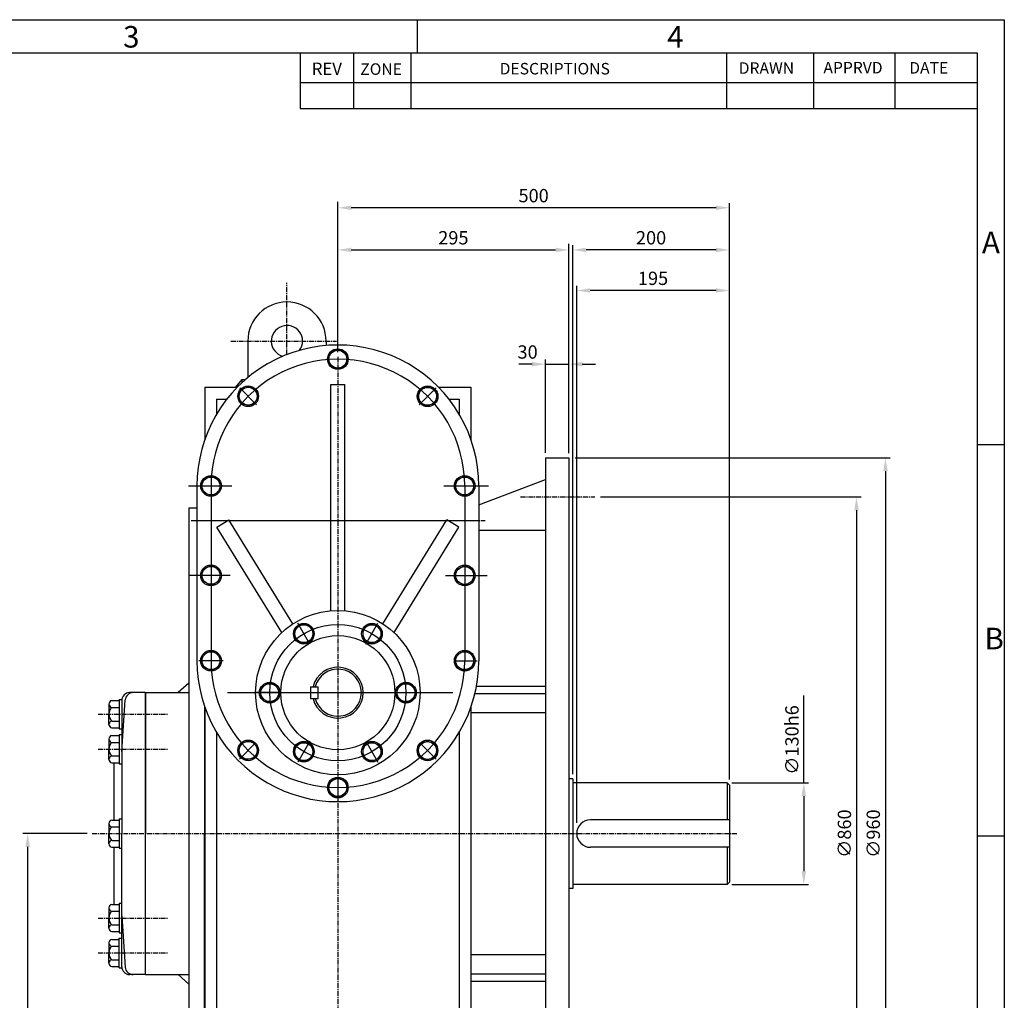
# Model space of a CAD drawing. Extents: x 1 to 2964, y 5 to 2090.
# Drawn here: x 1706 to 2964, y 838 to 2090 of the extents above; entities that cross this region are included whole.
import ezdxf

# ---------------------------------------------------------------- set-up
doc = ezdxf.new("R2010")
doc.units = 0
doc.header["$LTSCALE"] = 5
doc.header["$MEASUREMENT"] = 0
doc.linetypes.add('CENTER', pattern=[2, 1.25, -0.25, 0.25, -0.25])
doc.layers.get('0').update_dxf_attribs({"color": 3, "linetype": 'CONTINUOUS'})
for name, color, linetype in [('3', 3, 'CONTINUOUS'), ('CENTER', 1, 'CENTER'), ('DIM', 2, 'CONTINUOUS'), ('LOGO', 5, 'CONTINUOUS'), ('NEEDLE', 2, 'CONTINUOUS'), ('THIN', 2, 'CONTINUOUS')]:
    doc.layers.add(name, color=color, linetype=linetype)
doc.styles.add('ROMANS', font='romans.shx')

msp = doc.modelspace()

# ---------------------------------------------------------------- linework, layer by layer
for p, q in [((1997.6, 1679.9), (1997.6, 1633.4)), ((2097.6, 1679.9), (2097.6, 1674.3)), ((1990.1, 1630.9), (1981.9, 1620.9)), ((1990.1, 1630.9), (1990.1, 1626.8)), ((1990.1, 1630.9), (1994.7, 1630.9)), ((1942.6, 1620.9), (1942.6, 1554.1)), ((1942.6, 1620.9), (1984.1, 1620.9)), ((2241.1, 1620.9), (2282.6, 1620.9)), ((2282.6, 1620.9), (2282.6, 1554.1)), ((1957.6, 1605.9), (1957.6, 1586.4)), ((1957.6, 1605.9), (1970.9, 1605.9)), ((2254.3, 1605.9), (2267.6, 1605.9)), ((2267.6, 1605.9), (2267.6, 1586.4)), ((2377.6, 1530.9), (2377.6, 570.9)), ((2377.6, 1530.9), (2407.6, 1530.9)), ((2407.6, 1530.9), (2407.6, 570.9)), ((2292.6, 1470.7), (2377.6, 1503.3)), ((1922.1, 1466.9), (1922.1, 634.9)), ((1922.1, 1466.9), (1932.6, 1466.9)), ((1958, 1442.3), (1973.3, 1451.6)), ((2267.2, 1442.3), (2251.9, 1451.6)), ((2292.6, 1438.4), (2377.6, 1438.4)), ((1922.1, 1243), (1908.8, 1230.9)), ((2289.6, 1239.2), (2377.6, 1239.2)), ((1824, 1220.7), (1833.1, 1220.7)), ((1833.1, 1222.2), (1833.1, 1184.6)), ((1833.1, 1222.2), (1836.6, 1222.2)), ((1836.6, 1222.2), (1836.6, 1184.6)), ((1836.6, 1155.9), (1841, 1221.6)), ((1836.6, 1220.9), (1836.6, 1050.9)), ((1866.6, 1230.9), (1846.6, 1230.9)), ((1866.6, 1230.9), (1866.6, 870.9)), ((1867.1, 1230.9), (1922.1, 1230.9)), ((1867.1, 1230.9), (1867.1, 1050.9)), ((2287.7, 1230), (2377.6, 1230)), ((1820.1, 1216.4), (1820.1, 1203.4)), ((1824, 1212.1), (1833.1, 1212.1)), ((1942.1, 1214), (1942.1, 1050.9)), ((1942.6, 1212.5), (1942.6, 634.9)), ((2282.6, 1212.5), (2282.6, 634.9)), ((1820.1, 1190.4), (1820.1, 1203.4)), ((1824, 1194.7), (1833.1, 1194.7)), ((2282.6, 1205.5), (2377.6, 1205.5)), ((1824, 1186.1), (1833.1, 1186.1)), ((1833.1, 1184.6), (1836.6, 1184.6)), ((1820.1, 1171.7), (1820.1, 1158.7)), ((1824, 1176.1), (1833.1, 1176.1)), ((1833.1, 1177.6), (1833.1, 1139.9)), ((1833.1, 1177.6), (1836.6, 1177.6)), ((1957.6, 1180.2), (1957.6, 634.9)), ((2267.6, 1180.2), (2267.6, 634.9)), ((1820.1, 1145.7), (1820.1, 1158.7)), ((1824, 1167.4), (1833.1, 1167.4)), ((1824, 1150.1), (1833.1, 1150.1)), ((1824, 1141.4), (1833.1, 1141.4)), ((1826.6, 1141.4), (1826.6, 1068.2)), ((1833.1, 1139.9), (1836.6, 1139.9)), ((2412.6, 1120.9), (2407.6, 1120.9)), ((2412.6, 1120.9), (2412.6, 980.9)), ((2476.2, 1115.9), (2412.6, 1115.9)), ((2609.6, 1115.9), (2466.7, 1115.9)), ((2609.6, 1115.9), (2609.6, 1068.4)), ((2612.6, 1112.9), (2609.6, 1115.9)), ((2612.6, 1112.9), (2612.6, 988.9)), ((1833.1, 1069.7), (1833.1, 1032.1)), ((1833.1, 1069.7), (1836.6, 1069.7)), ((1820.1, 1063.9), (1820.1, 1050.9)), ((1824, 1068.2), (1833.1, 1068.2)), ((1824, 1059.6), (1833.1, 1059.6)), ((2476.2, 1068.4), (2435.1, 1068.4)), ((2612.6, 1068.4), (2466.2, 1068.4)), ((1820.1, 1037.9), (1820.1, 1050.9)), ((1836.6, 880.9), (1836.6, 1050.9)), ((1867.1, 870.9), (1867.1, 1050.9)), ((1942.1, 634.9), (1942.1, 1050.9)), ((1824, 1042.2), (1833.1, 1042.2)), ((1824, 1033.6), (1833.1, 1033.6)), ((1826.6, 1033.6), (1826.6, 960.4)), ((1833.1, 1032.1), (1836.6, 1032.1)), ((2476.2, 1033.4), (2435.1, 1033.4)), ((2612.6, 1033.4), (2471.4, 1033.4)), ((2609.6, 1033.4), (2609.6, 985.9)), ((2412.6, 980.9), (2407.6, 980.9)), ((2476.2, 985.9), (2412.6, 985.9)), ((2609.6, 985.9), (2469, 985.9)), ((2609.6, 985.9), (2612.6, 988.9)), ((1820.1, 956.1), (1820.1, 943.1)), ((1824, 960.4), (1833.1, 960.4)), ((1833.1, 961.9), (1833.1, 924.3)), ((1833.1, 961.9), (1836.6, 961.9)), ((1820.1, 930.1), (1820.1, 943.1)), ((1824, 951.7), (1833.1, 951.7)), ((1836.6, 945.9), (1841, 880.2)), ((1824, 934.4), (1833.1, 934.4)), ((1824, 925.8), (1833.1, 925.8)), ((1833.1, 924.3), (1836.6, 924.3)), ((1820.1, 911.4), (1820.1, 898.4)), ((1824, 915.7), (1833.1, 915.7)), ((1824, 907.1), (1833.1, 907.1)), ((1833.1, 879.6), (1833.1, 917.2)), ((1833.1, 917.2), (1836.6, 917.2)), ((1820.1, 885.4), (1820.1, 898.4)), ((2282.6, 896.3), (2377.6, 896.3)), ((1824, 889.7), (1833.1, 889.7)), ((1824, 881.1), (1833.1, 881.1)), ((1833.1, 879.6), (1836.6, 879.6)), ((1866.6, 870.9), (1846.6, 870.9)), ((1867.1, 870.9), (1922.1, 870.9)), ((1922.1, 858.8), (1908.8, 870.9)), ((2282.6, 871.8), (2377.6, 871.8)), ((2282.6, 862.6), (2377.6, 862.6))]:
    msp.add_line(p, q)
for centre, radius in [((2112.6, 1656.9), 13.2), ((2112.6, 1656.9), 11.4), ((1998.1, 1609.5), 13.2), ((2227.2, 1609.4), 13.2), ((1998.1, 1609.5), 11.4), ((2227.2, 1609.4), 11.4), ((1950.6, 1494.9), 13.2), ((1950.6, 1494.9), 11.4), ((2274.6, 1494.9), 13.2), ((2274.6, 1494.9), 11.4), ((1950.6, 1380.6), 13.2), ((1950.6, 1380.7), 11.4), ((2274.6, 1380.6), 13.2), ((2274.6, 1380.6), 11.4), ((2069.1, 1306.2), 13.2), ((2069.1, 1306.2), 11.4), ((2156.1, 1306.2), 13.2), ((2156.1, 1306.2), 11.4), ((1950.6, 1271.7), 13.2), ((1950.6, 1271.7), 11.4), ((2274.6, 1271.7), 13.2), ((2274.6, 1271.7), 11.4), ((2025.6, 1230.9), 13.2), ((2025.6, 1230.9), 11.4), ((2199.6, 1230.9), 13.2), ((2199.6, 1230.9), 11.4), ((1998, 1157.2), 13.2), ((2227.1, 1157.1), 13.2), ((1998, 1157.2), 11.4), ((2069.1, 1155.6), 13.2), ((2069.1, 1155.6), 11.4), ((2156.1, 1155.6), 13.2), ((2156.1, 1155.6), 11.4), ((2227.1, 1157.1), 11.4), ((2112.6, 1109.7), 13.2), ((2112.6, 1109.7), 11.4)]:
    msp.add_circle(centre, radius)
for centre, radius, start, end in [((2047.6, 1679.9), 50, 0, 180), ((2047.6, 1679.9), 20, 324.0392, 254.6787), ((1939.6, 1483), 5, 0, 75.9638), ((2285.6, 1483), 5, 104.0362, 180), ((2112.6, 1230.9), 32.5, 193.3424, 166.6576), ((1824.4, 1216.4), 4.35, 95.5824, 264.4176), ((1846.6, 1220.9), 10, 90, 180), ((1851, 1220.9), 10, 90, 176.1859), ((1831.6, 1203.4), 11.5, 131.2103, 228.7897), ((1824.4, 1190.4), 4.35, 95.5824, 264.4176), ((1824.4, 1171.7), 4.35, 95.5824, 264.4176), ((1831.6, 1158.7), 11.5, 131.2103, 228.7897), ((1824.4, 1145.7), 4.35, 95.5824, 264.4176), ((1824.4, 1063.9), 4.35, 95.5824, 264.4176), ((1831.6, 1050.9), 11.5, 131.2103, 228.7897), ((2435.1, 1050.9), 17.5, 90, 270), ((1824.4, 1037.9), 4.35, 95.5824, 264.4176), ((1824.4, 956.1), 4.35, 95.5824, 264.4176), ((1831.6, 943.1), 11.5, 131.2103, 228.7897), ((1824.4, 930.1), 4.35, 95.5824, 264.4176), ((1824.4, 911.4), 4.35, 95.5824, 264.4176), ((1831.6, 898.4), 11.5, 131.2103, 228.7897), ((1824.4, 885.4), 4.35, 95.5824, 264.4176), ((1846.6, 880.9), 10, 180, 270), ((1851, 880.9), 10, 183.8141, 270)]:
    msp.add_arc(centre, radius, start, end)
at = {"layer": '3', "color": 3}
for p, q in [((2103.6, 1335.2), (2103.6, 1624.3)), ((2103.6, 1624.3), (2121.6, 1624.3)), ((2121.6, 1335.2), (2121.6, 1624.3)), ((1932.6, 1494.9), (1932.6, 1271.7)), ((2292.6, 1494.9), (2292.6, 1271.7)), ((2055.1, 1318.7), (1973.3, 1451.6)), ((2170.1, 1318.7), (2251.9, 1451.6)), ((2040.9, 1307.6), (1958, 1442.3)), ((2184.3, 1307.6), (2267.2, 1442.3)), ((2077.6, 1238.4), (2087.6, 1238.4)), ((2077.6, 1238.4), (2077.6, 1223.4)), ((2087.6, 1223.4), (2087.6, 1238.4)), ((2077.6, 1223.4), (2087.6, 1223.4))]:
    msp.add_line(p, q, dxfattribs=at)
at = {"layer": '3', "color": 1}
for p, q in [((2008.9, 1598.6), (1987.2, 1620.4)), ((2216.3, 1598.6), (2238, 1620.3)), ((1921.8, 1494.9), (1977.3, 1494.9)), ((1950.6, 1494.9), (1950.6, 1271.7)), ((2247.8, 1494.9), (2304.9, 1494.9)), ((2274.6, 1494.9), (2274.6, 1271.7)), ((1975.1, 1380.6), (1921.9, 1380.6)), ((2250.1, 1380.6), (2303.3, 1380.6)), ((2076.8, 1292.9), (2061.4, 1319.6)), ((2148.4, 1292.9), (2163.8, 1319.6)), ((1966, 1271.7), (1935.2, 1271.7)), ((2261.2, 1271.7), (2290.4, 1271.7)), ((1971.6, 1230.9), (2259.3, 1230.9)), ((2037.8, 1230.9), (2007, 1230.9)), ((2039, 1230.9), (2009.8, 1230.9)), ((2007.5, 1166.7), (1986.9, 1146)), ((2076.8, 1168.9), (2061.4, 1142.2)), ((2148.4, 1168.9), (2163.8, 1142.2)), ((2217.7, 1166.6), (2238.3, 1146)), ((2112.6, 1123.1), (2112.6, 1093.9)), ((2112.6, 1123.1), (2112.6, 1093.9)), ((2112.6, 1121.9), (2112.6, 1091.1)), ((2112.6, 1121.9), (2112.6, 1091.1))]:
    msp.add_line(p, q, dxfattribs=at)
at = {"layer": '3'}
for points in [[(2119.2, 1668.3), (2125.8, 1656.9), (2119.2, 1645.5), (2106, 1645.5), (2099.5, 1656.9), (2106, 1668.3)], [(1994.7, 1622.2), (2007.4, 1618.8), (2010.8, 1606.1), (2001.5, 1596.8), (1988.8, 1600.2), (1985.3, 1612.9)], [(2239.9, 1612.8), (2236.5, 1600.1), (2223.8, 1596.7), (2214.5, 1606), (2217.9, 1618.8), (2230.6, 1622.2)], [(1939.2, 1501.5), (1950.6, 1508.1), (1962, 1501.5), (1962, 1488.3), (1950.6, 1481.8), (1939.2, 1488.3)], [(2286, 1488.3), (2274.6, 1481.7), (2263.2, 1488.3), (2263.2, 1501.5), (2274.6, 1508), (2286, 1501.5)], [(1939.2, 1387.2), (1950.6, 1393.8), (1962, 1387.2), (1962, 1374.1), (1950.6, 1367.5), (1939.2, 1374.1)], [(2286, 1374), (2274.6, 1367.5), (2263.2, 1374), (2263.2, 1387.2), (2274.6, 1393.8), (2286, 1387.2)], [(2069.1, 1319.4), (2080.5, 1312.8), (2080.5, 1299.7), (2069.1, 1293.1), (2057.7, 1299.7), (2057.7, 1312.8)], [(2167.5, 1312.8), (2167.5, 1299.7), (2156.1, 1293.1), (2144.7, 1299.7), (2144.7, 1312.8), (2156.1, 1319.4)], [(1939.2, 1278.3), (1950.6, 1284.9), (1962, 1278.3), (1962, 1265.1), (1950.6, 1258.6), (1939.2, 1265.1)], [(2286, 1265.1), (2274.6, 1258.5), (2263.2, 1265.1), (2263.2, 1278.3), (2274.6, 1284.8), (2286, 1278.3)], [(2014.2, 1237.5), (2025.6, 1244.1), (2037, 1237.5), (2037, 1224.3), (2025.6, 1217.7), (2014.2, 1224.3)], [(2211, 1224.3), (2199.6, 1217.7), (2188.2, 1224.3), (2188.2, 1237.5), (2199.6, 1244.1), (2211, 1237.5)], [(1985.3, 1153.8), (1988.7, 1166.5), (2001.4, 1169.9), (2010.7, 1160.6), (2007.3, 1147.9), (1994.6, 1144.5)], [(2230.5, 1144.4), (2217.8, 1147.8), (2214.4, 1160.5), (2223.7, 1169.9), (2236.4, 1166.4), (2239.8, 1153.7)], [(2057.7, 1149), (2057.7, 1162.2), (2069.1, 1168.7), (2080.5, 1162.2), (2080.5, 1149), (2069.1, 1142.4)], [(2156.1, 1142.4), (2144.7, 1149), (2144.7, 1162.2), (2156.1, 1168.7), (2167.5, 1162.2), (2167.5, 1149)], [(2106, 1098.3), (2099.4, 1109.7), (2106, 1121.1), (2119.2, 1121.1), (2125.7, 1109.7), (2119.2, 1098.3)]]:
    msp.add_lwpolyline(points, close=True, dxfattribs=at)
msp.add_circle((2112.6, 1230.9), 105, dxfattribs=at)
at = {"layer": '3', "color": 1}
msp.add_circle((2112.6, 1230.9), 87, dxfattribs=at)
at = {"layer": '3', "color": 3}
msp.add_circle((2112.6, 1230.9), 72.9, dxfattribs=at)
for centre, radius, start, end in [((2112.6, 1494.9), 180, 359.9922, 180), ((2112.6, 1271.7), 180, 180, 0.0078), ((2112.6, 1230.9), 30, 194.4775, 165.5225)]:
    msp.add_arc(centre, radius, start, end, dxfattribs=at)
at = {"layer": '3', "color": 1}
for centre, start, end in [((2112.6, 1494.9), 359.9922, 180), ((2112.6, 1271.7), 180, 0.0078)]:
    msp.add_arc(centre, 162, start, end, dxfattribs=at)
at = {"layer": 'CENTER'}
for p, q in [((2047.6, 1662.8), (2047.6, 1754.4)), ((1976, 1679.9), (2110.8, 1679.9)), ((2112.6, 1659.9), (2112.6, 585.5)), ((2346, 1480.9), (2440.7, 1480.9)), ((1925.3, 1450.9), (2300.9, 1450.9)), ((1929.5, 1450.9), (2293.1, 1450.9)), ((1806.3, 1203.4), (1895.1, 1203.4)), ((1806.3, 1158.7), (1895.1, 1158.7)), ((1798.7, 1050.9), (2476.2, 1050.9)), ((2476.2, 1050.9), (2622, 1050.9)), ((1806.3, 943.1), (1895.1, 943.1)), ((1806.3, 898.4), (1895.1, 898.4))]:
    msp.add_line(p, q, dxfattribs=at)
at = {"layer": 'DIM'}
for p, q in [((2214.3, 2047.7), (2214.3, 2090.4)), ((2929.5, 1547.8), (2963.7, 1547.8)), ((2707.6, 1115.9), (2707.6, 1227.1)), ((2929.5, 1047.9), (2963.7, 1047.9))]:
    msp.add_line(p, q, dxfattribs=at)
at = {"layer": 'DIM', "color": 2}
for p, q in [((2112.6, 1802.4), (2112.6, 1858)), ((2112.6, 1847.7), (2112.6, 1856.2)), ((2595.6, 1850.2), (2129.6, 1850.2)), ((2612.6, 1719.7), (2612.6, 1856.2)), ((2112.6, 1665.9), (2112.6, 1802.4)), ((2407.6, 1757.2), (2407.6, 1804.2)), ((2412.6, 1126.8), (2412.6, 1802.4)), ((2612.6, 1750.6), (2612.6, 1802.4)), ((2129.6, 1796.4), (2390.6, 1796.4)), ((2595.6, 1796.4), (2429.6, 1796.4)), ((2407.6, 1536.9), (2407.6, 1757.2)), ((2417.6, 1064.6), (2417.6, 1750.6)), ((2612.6, 1120), (2612.6, 1750.6)), ((2595.6, 1744.6), (2434.6, 1744.6)), ((2360.6, 1650.5), (2343.6, 1650.5)), ((2377.6, 1537.3), (2377.6, 1656.5)), ((2377.6, 1650.5), (2407.6, 1650.5)), ((2424.6, 1650.5), (2441.6, 1650.5)), ((2415.6, 1530.9), (2817.9, 1530.9)), ((2811.9, 1513.9), (2811.9, 587.9)), ((2448, 1480.9), (2781, 1480.9)), ((2775, 1463.9), (2775, 637.9)), ((2615.6, 1115.9), (2713.6, 1115.9)), ((2707.6, 1098.9), (2707.6, 1002.9)), ((1792.4, 1050.9), (1710.4, 1050.9)), ((1716.4, 1033.9), (1716.4, 547.9)), ((2615.6, 985.9), (2713.6, 985.9))]:
    msp.add_line(p, q, dxfattribs=at)
for points in [[(2129.6, 1853), (2129.6, 1847.4), (2112.6, 1850.2)], [(2595.6, 1853), (2595.6, 1847.4), (2612.6, 1850.2)], [(2129.6, 1799.2), (2129.6, 1793.5), (2112.6, 1796.4)], [(2390.6, 1799.2), (2390.6, 1793.5), (2407.6, 1796.4)], [(2429.6, 1799.2), (2429.6, 1793.5), (2412.6, 1796.4)], [(2595.6, 1799.2), (2595.6, 1793.5), (2612.6, 1796.4)], [(2434.6, 1747.4), (2434.6, 1741.7), (2417.6, 1744.6)], [(2595.6, 1747.4), (2595.6, 1741.7), (2612.6, 1744.6)], [(2360.6, 1653.3), (2360.6, 1647.6), (2377.6, 1650.5)], [(2424.6, 1653.3), (2424.6, 1647.6), (2407.6, 1650.5)], [(2809.1, 1513.9), (2814.8, 1513.9), (2811.9, 1530.9)], [(2772.1, 1463.9), (2777.8, 1463.9), (2775, 1480.9)], [(2710.5, 1098.9), (2704.8, 1098.9), (2707.6, 1115.9)], [(1713.6, 1033.9), (1719.3, 1033.9), (1716.4, 1050.9)], [(2710.5, 1002.9), (2704.8, 1002.9), (2707.6, 985.9)]]:
    msp.add_solid(points, dxfattribs=at)
at = {"layer": 'LOGO'}
for p, q in [((2929.5, 2047.7), (68.9, 2047.7)), ((2929.5, 48.1), (2929.5, 2047.7))]:
    msp.add_line(p, q, dxfattribs=at)
at = {"layer": 'NEEDLE'}
for p, q in [((35.1, 2090.4), (2963.7, 2090.4)), ((2963.7, 2090.4), (2963.7, 4.6)), ((2064.5, 2047.7), (2064.5, 1977)), ((2132.7, 2047.7), (2132.7, 1977)), ((2205.8, 2047.7), (2205.8, 1977)), ((2609, 2047.7), (2609, 1977)), ((2719.9, 2047.7), (2719.9, 1977)), ((2824, 2047.7), (2824, 1977)), ((2064.5, 2010.4), (2929.5, 2010.4)), ((2064.5, 1977), (2929.5, 1977))]:
    msp.add_line(p, q, dxfattribs=at)

# ---------------------------------------------------------------- texts
at = {"layer": 'DIM', "color": 2, "char_height": 17, "attachment_point": 5, "style": 'ROMANS'}
for s, insert in [('\\A1;500', (2362.6, 1865.7)), ('\\A1;295', (2260.1, 1811.9)), ('\\A1;200', (2512.6, 1811.9)), ('\\A1;195', (2515.1, 1760.1)), ('\\A1;30', (2354.9, 1666))]:
    msp.add_mtext(s, dxfattribs=dict(at, insert=insert))
at = {"layer": 'DIM', "color": 2, "char_height": 17, "attachment_point": 5, "rotation": 90, "style": 'ROMANS'}
for s, insert in [('\\A1;∅130h6', (2692.5, 1170.5)), ('\\A1;∅860', (2759.5, 1050.9)), ('\\A1;∅960', (2796.4, 1050.9))]:
    msp.add_mtext(s, dxfattribs=dict(at, insert=insert))
at = {"layer": 'NEEDLE', "style": 'ROMANS'}
for s, height, p in [('REV', 15.67, (2079.3, 2020)), ('ZONE', 14.69, (2141.2, 2020)), ('DESCRIPTIONS', 14.694, (2319.2, 2020.5)), ('DRAWN', 14.69, (2624.5, 2021.3)), ('APPRVD', 14.69, (2732.7, 2021.8)), ('DATE', 14.69, (2842.3, 2021.6))]:
    msp.add_text(s, height=height, dxfattribs=at).set_placement(p)
at = {"layer": 'THIN', "style": 'ROMANS'}
for s, p in [('3', (1838.4, 2054.8)), ('4', (2533.2, 2054.8)), ('A', (2935.2, 1792.1)), ('B', (2938.4, 1286.2))]:
    msp.add_text(s, height=27.6, dxfattribs=at).set_placement(p)

doc.saveas('drawing.dxf')
